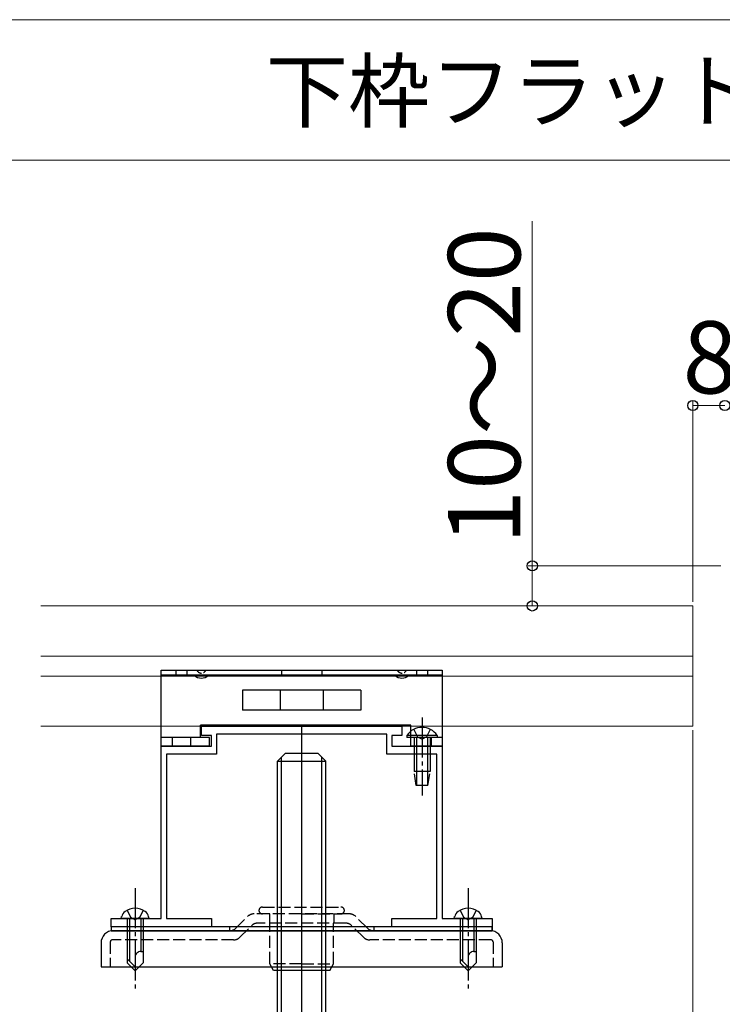
# Model space of a CAD drawing. Extents: x 0 to 2100, y 0 to 3141.
# Drawn here: x 208 to 383, y 169 to 415 of the extents above; entities that cross this region are included whole.
import ezdxf

# ---------------------------------------------------------------- set-up
doc = ezdxf.new("R2010")
doc.units = 0
doc.linetypes.add('YCENTER_1', pattern=[13, 10, -1, 1, -1])
doc.linetypes.add('YHIDDEN_1', pattern=[4, 3, -1])
for name, color, linetype, lineweight in [('TABLE1', 255, 'CONTINUOUS', 13), ('YKK_11', 7, 'CONTINUOUS', 30), ('YKK_12', 2, 'CONTINUOUS', 13), ('YKK_13', 4, 'CONTINUOUS', 30), ('YKK_D', 6, 'CONTINUOUS', 13)]:
    doc.layers.add(name, color=color, linetype=linetype, lineweight=lineweight)
doc.styles.add('text-b', font='txt')

msp = doc.modelspace()

# ---------------------------------------------------------------- linework, layer by layer
at = {"layer": 'TABLE1'}
for p, q in [((200, 415), (1400, 415)), ((200, 380), (1400, 380))]:
    msp.add_line(p, q, dxfattribs=at)
at = {"layer": 'YKK_11', "linetype": 'ByBlock', "lineweight": -2, "ltscale": 0.5}
for p, q in [((253.57, 238.78), (303.57, 238.78)), ((253.57, 236.48), (253.57, 238.78)), ((303.57, 238.78), (303.57, 236.48)), ((256.07, 236.48), (253.57, 236.48)), ((256.07, 233.78), (256.07, 236.48)), ((299.77, 236.78), (257.37, 236.78)), ((257.37, 236.78), (257.37, 231.78)), ((299.77, 231.78), (299.77, 236.78)), ((303.57, 236.48), (301.07, 236.48)), ((301.07, 236.48), (301.07, 233.78)), ((243.57, 190.78), (243.57, 233.78)), ((243.57, 233.78), (256.07, 233.78)), ((301.07, 233.78), (313.57, 233.78)), ((313.57, 233.78), (313.57, 190.78)), ((257.37, 231.78), (244.87, 231.78)), ((244.87, 231.78), (244.87, 190.78)), ((312.27, 231.78), (299.77, 231.78)), ((312.27, 190.78), (312.27, 231.78)), ((231.07, 188.78), (231.07, 190.78)), ((231.07, 190.78), (243.57, 190.78)), ((244.87, 190.78), (256.07, 190.78)), ((256.07, 190.78), (256.07, 188.78)), ((301.07, 188.78), (301.07, 190.78)), ((301.07, 190.78), (312.27, 190.78)), ((313.57, 190.78), (326.07, 190.78)), ((326.07, 190.78), (326.07, 188.78)), ((256.07, 188.78), (231.07, 188.78)), ((326.07, 188.78), (301.07, 188.78))]:
    msp.add_line(p, q, dxfattribs=at)
at = {"layer": 'YKK_12'}
for p, q in [((213.57, 268.78), (376.06, 268.78)), ((213.57, 268.78), (376.06, 268.78)), ((376.06, 268.78), (376.06, 238.78)), ((213.57, 256.28), (376.06, 256.28)), ((213.57, 251.28), (376.06, 251.28)), ((213.57, 238.78), (376.06, 238.78))]:
    msp.add_line(p, q, dxfattribs=at)
at = {"layer": 'YKK_13'}
for p, q in [((243.56, 252.78), (313.56, 252.78)), ((243.56, 251.48), (243.56, 252.78)), ((243.57, 233.78), (243.56, 251.48)), ((313.56, 251.48), (243.56, 251.48)), ((313.56, 252.78), (313.56, 251.48)), ((313.56, 251.48), (313.57, 233.78)), ((293.35, 247.78), (263.78, 247.78)), ((263.78, 247.78), (263.78, 242.78)), ((273.23, 247.78), (273.23, 242.78)), ((283.9, 247.78), (283.9, 242.78)), ((293.35, 247.78), (293.35, 242.78)), ((293.35, 242.78), (263.78, 242.78)), ((305.77, 239.08), (253.37, 239.08)), ((253.37, 235.98), (253.37, 239.08)), ((305.77, 233.78), (305.77, 239.08)), ((255.57, 235.98), (243.57, 235.98)), ((255.57, 233.78), (255.57, 235.98)), ((312.32, 236.49), (304.82, 236.49)), ((304.82, 236.49), (304.82, 235.98)), ((312.32, 235.98), (304.82, 235.98)), ((313.57, 235.98), (305.77, 235.98)), ((306.57, 235.98), (306.57, 227.48)), ((307.17, 235.98), (307.17, 223.98)), ((309.97, 235.98), (309.97, 223.98)), ((310.57, 235.98), (310.57, 227.48)), ((312.32, 236.49), (312.32, 235.98)), ((255.57, 233.78), (243.57, 233.78)), ((313.57, 233.78), (305.77, 233.78)), ((272.57, 230.08), (274.57, 232.08)), ((273.52, 162.88), (273.52, 231.03)), ((274.57, 232.08), (282.57, 232.08)), ((284.57, 230.08), (282.57, 232.08)), ((283.62, 162.88), (283.62, 231.03)), ((272.57, 230.08), (284.57, 230.08)), ((272.57, 162.88), (272.57, 230.08)), ((284.57, 162.88), (284.57, 230.08)), ((310.57, 227.48), (306.57, 227.48)), ((310.02, 223.98), (307.12, 223.98)), ((233.57, 190.78), (233.7, 191.3)), ((240.57, 190.78), (233.57, 190.78)), ((235.07, 190.78), (235.07, 179.78)), ((235.67, 190.78), (235.67, 180.18)), ((238.47, 190.78), (238.47, 182.58)), ((239.07, 190.78), (239.07, 179.78)), ((240.57, 190.78), (240.43, 191.3)), ((316.57, 190.78), (316.7, 191.3)), ((323.57, 190.78), (316.57, 190.78)), ((318.07, 190.78), (318.07, 179.78)), ((318.67, 190.78), (318.67, 180.18)), ((321.47, 190.78), (321.47, 182.58)), ((322.07, 190.78), (322.07, 179.78)), ((323.57, 190.78), (323.43, 191.3)), ((326.07, 188.78), (231.07, 188.78)), ((231.07, 188.78), (231.07, 187.78)), ((231.07, 187.78), (326.07, 187.78)), ((297.71, 187.78), (231.6, 187.78)), ((325.55, 187.78), (297.71, 187.78)), ((326.07, 187.78), (326.07, 188.78)), ((326.07, 188.78), (326.07, 187.78)), ((228.57, 184.75), (228.57, 178.78)), ((328.57, 184.75), (328.57, 178.78)), ((238.47, 182.58), (239.07, 182.58)), ((321.47, 182.58), (322.07, 182.58)), ((235.07, 180.78), (237.07, 178.78)), ((235.07, 179.78), (237.07, 177.78)), ((239.07, 179.78), (237.07, 177.78)), ((271.57, 177.88), (270.62, 179.53)), ((285.57, 177.88), (286.52, 179.53)), ((318.07, 180.78), (320.07, 178.78)), ((318.07, 179.78), (320.07, 177.78)), ((322.07, 179.78), (320.07, 177.78)), ((228.57, 178.78), (328.57, 178.78)), ((285.57, 177.88), (271.57, 177.88))]:
    msp.add_line(p, q, dxfattribs=at)
at = {"layer": 'YKK_13', "linetype": 'YHIDDEN_1', "ltscale": 0.5}
for p, q in [((247.21, 252.78), (247.21, 251.48)), ((249.91, 252.78), (249.91, 251.48)), ((273.56, 252.78), (273.56, 251.48)), ((283.56, 252.78), (283.56, 251.48)), ((307.21, 252.78), (307.21, 251.48)), ((309.91, 252.78), (309.91, 251.48)), ((260.57, 188.78), (260.57, 187.78)), ((296.57, 188.78), (296.57, 187.78))]:
    msp.add_line(p, q, dxfattribs=at)
at = {"layer": 'YKK_13', "linetype": 'YCENTER_1'}
for p, q in [((308.57, 240.98), (308.57, 221.48)), ((237.07, 198.38), (237.07, 172.78)), ((320.07, 198.38), (320.07, 172.78)), ((278.57, 175.64), (278.57, 193.75))]:
    msp.add_line(p, q, dxfattribs=at)
at = {"layer": 'YKK_13', "ltscale": 1.5}
msp.add_line((278.57, 139.08), (278.57, 239.08), dxfattribs=at)
at = {"layer": 'YKK_13', "linetype": 'YHIDDEN_1'}
for p, q in [((246.32, 235.98), (246.32, 233.78)), ((250.82, 235.98), (250.82, 233.78)), ((306.52, 237.99), (307.42, 236.14)), ((307.42, 236.14), (308.57, 235.53)), ((309.71, 236.14), (308.57, 235.53)), ((310.62, 237.99), (309.71, 236.14)), ((310.82, 235.98), (310.82, 233.78)), ((307.12, 223.98), (306.57, 227.48)), ((310.02, 223.98), (310.57, 227.48)), ((235.07, 192.88), (235.92, 191.13)), ((239.07, 192.88), (238.22, 191.13)), ((290.41, 191.98), (266.72, 191.98)), ((268.77, 193.68), (288.37, 193.68)), ((270.62, 191.98), (268.77, 191.98)), ((270.52, 191.98), (270.52, 189.68)), ((278.57, 191.98), (288.37, 191.98)), ((286.62, 191.98), (286.62, 189.68)), ((318.07, 192.88), (318.92, 191.13)), ((322.07, 192.88), (321.22, 191.13)), ((235.92, 191.13), (237.07, 190.52)), ((238.22, 191.13), (237.07, 190.52)), ((262.24, 188.46), (265.09, 191.31)), ((289.46, 189.68), (267.67, 189.68)), ((270.62, 179.53), (270.62, 189.68)), ((286.52, 179.53), (286.52, 189.68)), ((294.89, 188.46), (292.04, 191.31)), ((318.92, 191.13), (320.07, 190.52)), ((321.22, 191.13), (320.07, 190.52)), ((263.19, 186.16), (266.05, 189.01)), ((293.94, 186.16), (291.09, 189.01)), ((230.87, 184.98), (230.87, 178.78)), ((261.57, 185.48), (231.37, 185.48)), ((325.77, 185.48), (295.57, 185.48)), ((326.27, 184.98), (326.27, 178.78)), ((278.57, 179.53), (270.62, 179.53)), ((278.57, 179.53), (286.52, 179.53))]:
    msp.add_line(p, q, dxfattribs=at)
at = {"layer": 'YKK_13'}
for centre, radius, start, end in [((253.56, 253.34), 2.55, 226.6325, 313.3702), ((303.56, 253.34), 2.55, 226.6325, 313.3702), ((308.57, 233.96), 4.53, 34.0667, 145.9333), ((235.93, 190.7), 2.3, 126.8841, 165), ((237.07, 189.18), 4.2, 53.1159, 126.8841), ((238.21, 190.7), 2.3, 15, 53.1159), ((318.93, 190.7), 2.3, 126.8841, 165), ((320.07, 189.18), 4.2, 53.1159, 126.8841), ((321.21, 190.7), 2.3, 15, 53.1159), ((231.6, 184.75), 3.03, 90, 180), ((260.61, 190.08), 2.3, 270, 315), ((296.52, 190.08), 2.3, 225, 270), ((295.32, 190.08), 2.3, 269.8299, 270), ((325.54, 184.75), 3.03, 0, 90), ((238.4, 181.25), 1.33, 87.134, 180), ((321.4, 181.25), 1.33, 87.134, 180)]:
    msp.add_arc(centre, radius, start, end, dxfattribs=at)
at = {"layer": 'YKK_13', "linetype": 'YHIDDEN_1', "ltscale": 0.5}
for centre in [(253.56, 253.28), (303.56, 253.28)]:
    msp.add_arc(centre, 1.25, 203.2657, 336.737, dxfattribs=at)
at = {"layer": 'YKK_13', "linetype": 'YHIDDEN_1'}
for centre, radius, start, end in [((266.72, 189.68), 2.3, 90, 135), ((268.77, 192.83), 0.85, 90, 270), ((288.37, 192.83), 0.85, 270, 90), ((290.41, 189.68), 2.3, 45, 90), ((267.67, 187.38), 2.3, 90, 135), ((289.46, 187.38), 2.3, 45, 90), ((231.37, 184.98), 0.5, 90, 180), ((261.57, 187.78), 2.3, 270, 315), ((295.57, 187.78), 2.3, 225, 270), ((325.77, 184.98), 0.5, 0, 90)]:
    msp.add_arc(centre, radius, start, end, dxfattribs=at)
at = {"layer": 'YKK_D'}
for p, q in [((336.06, 278.78), (336.06, 364.75)), ((376.06, 269.78), (376.06, 319.78)), ((384.06, 318.78), (376.06, 318.78)), ((383.06, 278.78), (335.06, 278.78)), ((336.06, 268.78), (336.06, 278.78)), ((375.06, 268.78), (335.06, 268.78)), ((376.06, 237.78), (376.06, 28.77)), ((278.57, 224.51), (278.57, 28.77))]:
    msp.add_line(p, q, dxfattribs=at)
at = {"layer": 'YKK_D', "linetype": 'ByBlock', "lineweight": -2}
for centre in [(376.06, 318.78), (384.06, 318.78), (336.06, 278.78), (336.06, 268.78)]:
    msp.add_circle(centre, 1.27, dxfattribs=at)

# ---------------------------------------------------------------- texts
at = {"layer": 'TABLE1', "style": 'text-b'}
msp.add_text('下枠フラット引違い窓の場合', height=15, dxfattribs=at).set_placement((269.64, 389.7))
at = {"layer": 'YKK_D', "style": 'text-b'}
msp.add_text('10～20', height=18, rotation=90, dxfattribs=at).set_placement((333.06, 284.12))
msp.add_text('8', height=18, dxfattribs=at).set_placement((373.52, 321.78))

doc.saveas('drawing.dxf')
